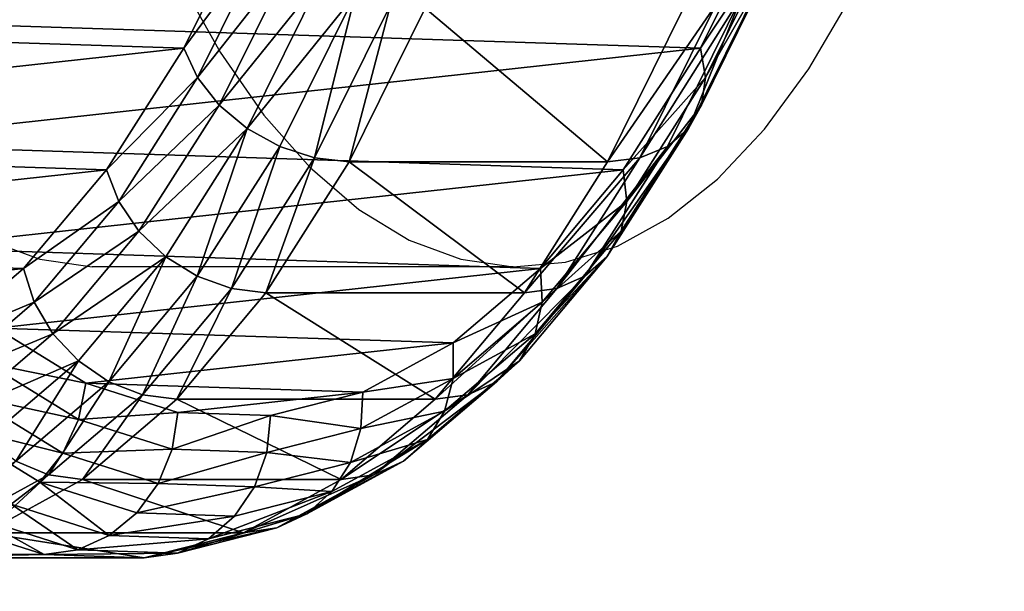
# Model space of a CAD drawing. Units: centimetres. Extents: x -138 to 162, y -143 to 157.
# Drawn here: x 4 to 6, y -1 to 0 of the extents above; entities that cross this region are included whole.
import ezdxf

# ---------------------------------------------------------------- set-up
doc = ezdxf.new("R2010")
doc.units = ezdxf.units.CM
doc.header["$LTSCALE"] = 2.54

# ---------------------------------------------------------------- blocks, each defined once
blk = doc.blocks.new('3DGeom~94_Defintion')
at = {"color": 40, "true_color": 0xffaa00}
mesh = blk.add_polyface(dxfattribs=at)
corners = [(299.96, 551.09), (302.51, 686.32), (297.17, 618.78), (310.84, 484.22), (315.92, 752.74), (329.66, 419.13), (321.85, 788.64), (647.77, 85.92), (612.84, 1118.6), (586.71, 115.27), (629.88, 1013.77), (663.51, 913.02), (711.91, 64.1), (712.87, 818.98), (778.21, 50.13), (776.67, 734.07), (853.27, 660.5), (845.7, 44.21), (913.42, 46.42), (940.68, 600.17), (980.38, 56.73), (1036.63, 554.63), (1045.62, 75), (1138.65, 525.09), (1108.2, 100.96), (1167.22, 134.23), (1244.08, 512.28), (1199.53, 150.96), (1234.43, 161.25), (1270.65, 164.73), (1350.2, 516.56), (1306.87, 161.25), (1341.78, 150.96), (1374.09, 134.23), (1454.26, 537.8), (1433.11, 100.96), (1495.69, 75), (1553.57, 575.47), (1560.93, 56.73), (1645.55, 628.57), (1627.89, 46.42), (1695.61, 44.21), (1727.82, 695.74), (1763.1, 50.13), (1798.25, 775.24), (1829.39, 64.1), (1855.01, 865.01), (1893.54, 85.92), (1896.65, 962.72), (1954.6, 115.27), (1922.06, 1065.84), (1930.61, 1171.7), (2230.47, 484.22), (2219.46, 788.64), (2211.65, 419.13), (2225.39, 752.74), (2238.79, 686.32), (2241.35, 551.09), (2244.14, 618.78), (51.8, 1293.46), (45.53, 1428.58), (44.6, 1360.83), (54.58, 1495.72), (67.03, 1227.44), (71.61, 1561.3), (90.05, 1163.73), (96.37, 1624.36), (120.55, 1103.23), (128.52, 1684), (158.09, 1046.82), (167.59, 1739.35), (202.11, 995.33), (213.01, 1789.62), (252, 949.48), (264.13, 1834.08), (277.89, 923.92), (320.22, 1872.1), (298.47, 893.91), (312.96, 860.53), (320.85, 825.01), (380.45, 1903.11), (356.15, 356.77), (389.92, 298.04), (443.97, 1926.68), (430.5, 243.78), (477.28, 194.78), (509.86, 1942.47), (529.6, 151.73), (577.16, 1950.24), (613.14, 1955.69), (612.84, 1224.81), (629.88, 1329.64), (647.42, 1967.88), (663.51, 1430.38), (678.77, 1986.36), (712.87, 1524.43), (706.03, 2010.46), (728.22, 2039.3), (776.67, 1609.33), (744.52, 2071.83), (772.71, 2133.44), (808.08, 2191.23), (853.27, 1682.91), (850.13, 2244.35), (898.24, 2292.06), (940.68, 1743.24), (951.72, 2333.65), (1036.63, 1788.77), (1009.81, 2368.53), (1071.65, 2396.19), (1138.65, 1818.32), (1136.37, 2416.24), (1203.02, 2428.39), (1244.08, 1831.12), (1270.65, 2432.46), (1350.2, 1826.85), (1338.28, 2428.39), (1404.94, 2416.24), (1454.26, 1805.6), (1469.65, 2396.19), (1553.57, 1767.94), (1531.5, 2368.53), (1589.58, 2333.65), (1645.55, 1714.84), (1643.07, 2292.06), (1691.18, 2244.35), (1727.82, 1647.66), (1733.22, 2191.23), (1798.25, 1568.17), (1768.6, 2133.44), (1796.79, 2071.83), (1813.09, 2039.3), (1855.01, 1478.4), (1835.28, 2010.46), (1862.54, 1986.36), (1896.65, 1380.69), (1893.88, 1967.88), (1928.17, 1955.69), (1922.06, 1277.57), (1964.14, 1950.24), (2011.71, 151.73), (2031.45, 1942.47), (2064.03, 194.78), (2097.34, 1926.68), (2110.81, 243.78), (2160.85, 1903.11), (2151.38, 298.04), (2185.16, 356.77), (2221.09, 1872.1), (2220.46, 825.01), (2228.35, 860.53), (2277.17, 1834.08), (2242.84, 893.91), (2263.41, 923.92), (2289.31, 949.48), (2328.29, 1789.62), (2339.19, 995.33), (2373.72, 1739.35), (2383.22, 1046.82), (2412.78, 1684), (2420.75, 1103.23), (2444.93, 1624.36), (2451.25, 1163.73), (2469.7, 1561.3), (2474.28, 1227.44), (2486.73, 1495.72), (2489.51, 1293.46), (2495.77, 1428.58), (2496.7, 1360.83)]
mesh.append_faces([[corners[k] for k in face] for face in [(0, 1, 2), (56, 57, 58), (59, 60, 61), (167, 166, 168)]], dxfattribs={"vtx0": -1, "color": 40})
mesh.append_faces([[corners[k] for k in face] for face in [(1, 3, 4), (4, 5, 6), (7, 8, 9), (8, 7, 10), (10, 7, 11), (11, 12, 13), (13, 14, 15), (15, 14, 16), (16, 18, 19), (19, 20, 21), (21, 22, 23), (23, 25, 26), (26, 29, 30), (30, 33, 34), (34, 36, 37), (37, 38, 39), (39, 41, 42), (42, 43, 44), (44, 45, 46), (46, 47, 48), (48, 49, 50), (50, 49, 51), (52, 53, 54), (53, 52, 55), (55, 52, 56), (60, 59, 62), (62, 63, 64), (64, 65, 66), (66, 67, 68), (68, 69, 70), (70, 71, 72), (72, 73, 74), (74, 75, 76), (76, 79, 80), (80, 82, 83), (83, 85, 86), (86, 87, 88), (88, 9, 89), (90, 9, 8), (89, 91, 92), (92, 93, 94), (94, 95, 96), (96, 95, 97), (97, 98, 99), (99, 98, 100), (100, 98, 101), (101, 102, 103), (103, 102, 104), (104, 105, 106), (106, 107, 108), (108, 107, 109), (109, 110, 111), (111, 110, 112), (112, 113, 114), (114, 115, 116), (116, 115, 117), (117, 118, 119), (119, 120, 121), (121, 120, 122), (122, 123, 124), (124, 123, 125), (125, 126, 127), (127, 128, 129), (129, 128, 130), (130, 128, 131), (131, 132, 133), (133, 132, 134), (134, 135, 136), (136, 135, 137), (137, 51, 139), (139, 140, 141), (141, 142, 143), (143, 144, 145), (145, 147, 148), (148, 150, 151), (151, 154, 155), (155, 156, 157), (157, 158, 159), (159, 160, 161), (161, 162, 163), (163, 164, 165), (165, 166, 167)]], dxfattribs={"vtx0": -1, "vtx1": -1, "color": 40})
mesh.append_faces([[corners[k] for k in face] for face in [(80, 6, 5), (89, 9, 90), (139, 51, 49), (148, 54, 53)]], dxfattribs={"vtx0": -1, "vtx1": -1, "vtx2": -1, "color": 40})
mesh.append_faces([[corners[k] for k in face] for face in [(1, 0, 3), (4, 3, 5), (11, 7, 12), (13, 12, 14), (16, 14, 17), (16, 17, 18), (19, 18, 20), (21, 20, 22), (23, 22, 24), (23, 24, 25), (26, 25, 27), (26, 27, 28), (26, 28, 29), (30, 29, 31), (30, 31, 32), (30, 32, 33), (34, 33, 35), (34, 35, 36), (37, 36, 38), (39, 38, 40), (39, 40, 41), (42, 41, 43), (44, 43, 45), (46, 45, 47), (48, 47, 49), (56, 52, 57), (62, 59, 63), (64, 63, 65), (66, 65, 67), (68, 67, 69), (70, 69, 71), (72, 71, 73), (74, 73, 75), (76, 75, 77), (76, 77, 78), (76, 78, 79), (80, 79, 6), (80, 5, 81), (80, 81, 82), (83, 82, 84), (83, 84, 85), (86, 85, 87), (88, 87, 9), (89, 90, 91), (92, 91, 93), (94, 93, 95), (97, 95, 98), (101, 98, 102), (104, 102, 105), (106, 105, 107), (109, 107, 110), (112, 110, 113), (114, 113, 115), (117, 115, 118), (119, 118, 120), (122, 120, 123), (125, 123, 126), (127, 126, 128), (131, 128, 132), (134, 132, 135), (137, 135, 138), (137, 138, 51), (139, 49, 140), (141, 140, 142), (143, 142, 144), (145, 144, 146), (145, 146, 147), (148, 147, 54), (148, 53, 149), (148, 149, 150), (151, 150, 152), (151, 152, 153), (151, 153, 154), (155, 154, 156), (157, 156, 158), (159, 158, 160), (161, 160, 162), (163, 162, 164), (165, 164, 166)]], dxfattribs={"vtx0": -1, "vtx2": -1, "color": 40})
mesh = blk.add_polyface(dxfattribs=at)
corners = [(1450.93, 1068.46, -175.99), (1442.53, 1524.11, -175.99), (1444.65, 1507.98, -175.99), (1450.88, 1492.95, -175.99), (1460.78, 1480.04, -175.99), (1426.25, 1145.37, -175.99), (1469.65, 2396.19, -175.99), (1427.5, 1135.88, -175.99), (1444.65, 1540.24, -175.99), (1450.88, 1555.27, -175.99), (1460.78, 1568.18, -175.99), (1473.69, 1578.09, -175.99), (1531.5, 2368.53, -175.99), (1488.72, 1584.31, -175.99), (1504.85, 1586.44, -175.99), (1520.99, 1584.31, -175.99), (1536.02, 1578.09, -175.99), (1589.58, 2333.65, -175.99), (1548.93, 1568.18, -175.99), (1558.83, 1555.27, -175.99), (1565.06, 1540.24, -175.99), (1567.18, 1524.11, -175.99), (1627.89, 46.42, -175.99), (1643.07, 2292.06, -175.99), (1695.61, 44.21, -175.99), (1691.18, 2244.35, -175.99), (1733.22, 2191.23, -175.99), (1763.1, 50.13, -175.99), (1768.6, 2133.44, -175.99), (1829.39, 64.1, -175.99), (1796.79, 2071.83, -175.99), (1813.09, 2039.3, -175.99), (1835.28, 2010.46, -175.99), (1893.54, 85.92, -175.99), (1862.54, 1986.36, -175.99), (1893.88, 1967.88, -175.99), (1954.6, 115.27, -175.99), (1928.17, 1955.69, -175.99), (1964.14, 1950.24, -175.99), (2011.71, 151.73, -175.99), (2031.45, 1942.47, -175.99), (2064.03, 194.78, -175.99), (2097.34, 1926.68, -175.99), (2110.81, 243.78, -175.99), (2160.85, 1903.11, -175.99), (2185.16, 356.77, -175.99), (2221.09, 1872.1, -175.99), (2228.35, 860.53, -175.99), (2277.17, 1834.08, -175.99), (2289.31, 949.48, -175.99), (2328.29, 1789.62, -175.99), (2339.19, 995.33, -175.99), (2373.72, 1739.35, -175.99), (2383.22, 1046.82, -175.99), (2412.78, 1684, -175.99), (2420.75, 1103.23, -175.99), (2444.93, 1624.36, -175.99), (2451.25, 1163.73, -175.99), (2469.7, 1561.3, -175.99), (2474.28, 1227.44, -175.99), (2486.73, 1495.72, -175.99), (2489.51, 1293.46, -175.99), (2495.77, 1428.58, -175.99), (2496.7, 1360.83, -175.99)]
mesh.append_faces([[corners[k] for k in face] for face in [(61, 62, 63)]], dxfattribs={"vtx0": -1, "color": 40})
mesh.append_faces([[corners[k] for k in face] for face in [(5, 6, 7), (1, 6, 8), (8, 6, 9), (9, 6, 10), (10, 6, 11), (11, 12, 13), (13, 12, 14), (14, 12, 15), (15, 12, 16), (16, 17, 18), (18, 17, 19), (19, 17, 20), (20, 17, 21)]], dxfattribs={"vtx0": -1, "vtx1": -1, "color": 40})
mesh.append_faces([[corners[k] for k in face] for face in [(7, 6, 1)]], dxfattribs={"vtx0": -1, "vtx1": -1, "vtx2": -1, "color": 40})
mesh.append_faces([[corners[k] for k in face] for face in [(0, 1, 2), (0, 2, 3), (0, 3, 4), (11, 6, 12), (16, 12, 17), (22, 17, 23), (24, 23, 25), (24, 25, 26), (27, 26, 28), (29, 28, 30), (29, 30, 31), (29, 31, 32), (33, 32, 34), (33, 34, 35), (36, 35, 37), (36, 37, 38), (39, 38, 40), (41, 40, 42), (43, 42, 44), (45, 44, 46), (47, 46, 48), (49, 48, 50), (51, 50, 52), (53, 52, 54), (55, 54, 56), (57, 56, 58), (59, 58, 60), (61, 60, 62)]], dxfattribs={"vtx0": -1, "vtx2": -1, "color": 40})
mesh = blk.add_polyface(dxfattribs=at)
corners = [(1442.53, 1524.11, -175.99), (1450.93, 1068.46, -175.99), (1441.44, 1067.21, -175.99), (1460.78, 1480.04, -175.99), (1460.42, 1067.21, -175.99), (1469.26, 1063.55, -175.99), (1473.69, 1470.13, -175.99), (1476.86, 1057.72, -175.99), (1488.72, 1463.9, -175.99), (1482.68, 1050.13, -175.99), (1486.35, 1041.28, -175.99), (1487.6, 1031.79, -175.99), (1479.27, 946.04, -175.99), (1476.86, 1005.87, -175.99), (1482.68, 1013.46, -175.99), (1485.1, 953.64, -175.99), (1486.35, 1022.3, -175.99), (1492.69, 959.46, -175.99), (1504.85, 1461.78, -175.99), (1501.54, 963.13, -175.99), (1511.02, 964.37, -175.99), (1520.99, 1463.9, -175.99), (1520.51, 963.13, -175.99), (1529.36, 959.46, -175.99), (1536.02, 1470.13, -175.99), (1536.95, 953.64, -175.99), (1548.93, 1480.04, -175.99), (1542.78, 946.04, -175.99), (1546.44, 937.2, -175.99), (1547.69, 927.71, -175.99), (1560.93, 56.73, -175.99), (1558.83, 1492.95, -175.99), (1565.06, 1507.98, -175.99), (1627.89, 46.42, -175.99), (1567.18, 1524.11, -175.99), (1589.58, 2333.65, -175.99), (2211.65, 419.13, -175.99), (2221.09, 1872.1, -175.99), (2219.46, 788.64, -175.99), (2220.46, 825.01, -175.99), (2228.35, 860.53, -175.99), (2277.17, 1834.08, -175.99), (2242.84, 893.91, -175.99), (2263.41, 923.92, -175.99), (2289.31, 949.48, -175.99), (2328.29, 1789.62, -175.99), (2339.19, 995.33, -175.99), (2373.72, 1739.35, -175.99), (2383.22, 1046.82, -175.99), (2412.78, 1684, -175.99), (2420.75, 1103.23, -175.99), (2444.93, 1624.36, -175.99), (2451.25, 1163.73, -175.99), (2469.7, 1561.3, -175.99), (2474.28, 1227.44, -175.99), (2486.73, 1495.72, -175.99), (2489.51, 1293.46, -175.99)]
mesh.append_faces([[corners[k] for k in face] for face in [(1, 3, 4), (4, 3, 5), (5, 6, 7), (7, 8, 9), (9, 8, 10), (10, 8, 11), (15, 16, 17), (17, 18, 19), (19, 18, 20), (20, 21, 22), (22, 21, 23), (23, 24, 25), (25, 26, 27), (27, 26, 28), (28, 26, 29), (38, 37, 39), (39, 37, 40), (40, 41, 42), (42, 41, 43), (43, 41, 44), (44, 45, 46), (46, 47, 48), (48, 49, 50), (50, 51, 52), (52, 53, 54), (54, 55, 56)]], dxfattribs={"vtx0": -1, "vtx1": -1, "color": 40})
mesh.append_faces([[corners[k] for k in face] for face in [(17, 11, 8), (33, 34, 35), (36, 37, 38)]], dxfattribs={"vtx0": -1, "vtx1": -1, "vtx2": -1, "color": 40})
mesh.append_faces([[corners[k] for k in face] for face in [(0, 1, 2), (5, 3, 6), (7, 6, 8), (12, 13, 14), (15, 14, 16), (17, 16, 11), (17, 8, 18), (20, 18, 21), (23, 21, 24), (25, 24, 26), (30, 26, 31), (30, 31, 32), (33, 32, 34)]], dxfattribs={"vtx0": -1, "vtx2": -1, "color": 40})
mesh = blk.add_polyface(dxfattribs=at)
corners = [(2499.29, 1570.91, -163.1), (2524.12, 1503.07, -153.99), (2517.26, 1501.72, -163.1), (2505.94, 1573.07, -153.99)]
mesh.append_faces([[corners[k] for k in face] for face in [(0, 1, 2), (1, 0, 3)]], dxfattribs={"vtx0": -1, "color": 40})
mesh = blk.add_polyface(dxfattribs=at)
corners = [(2490.62, 1568.1, -170.09), (2497.9, 1497.92, -174.49), (2480.53, 1564.82, -174.49), (2508.32, 1499.96, -170.09)]
mesh.append_faces([[corners[k] for k in face] for face in [(0, 1, 2), (1, 0, 3)]], dxfattribs={"vtx0": -1, "color": 40})
mesh = blk.add_polyface(dxfattribs=at)
corners = [(2499.29, 1570.91, -163.1), (2508.32, 1499.96, -170.09), (2490.62, 1568.1, -170.09), (2517.26, 1501.72, -163.1)]
mesh.append_faces([[corners[k] for k in face] for face in [(0, 1, 2), (1, 0, 3)]], dxfattribs={"vtx0": -1, "color": 40})
mesh = blk.add_polyface(dxfattribs=at)
corners = [(2480.53, 1564.82, -174.49), (2486.73, 1495.72, -175.99), (2469.7, 1561.3, -175.99), (2497.9, 1497.92, -174.49)]
mesh.append_faces([[corners[k] for k in face] for face in [(0, 1, 2), (1, 0, 3)]], dxfattribs={"vtx0": -1, "color": 40})
mesh = blk.add_polyface(dxfattribs=at)
corners = [(2517.26, 1501.72, -163.1), (2517.71, 1430.2, -170.09), (2508.32, 1499.96, -170.09), (2526.8, 1430.87, -163.1)]
mesh.append_faces([[corners[k] for k in face] for face in [(0, 1, 2), (1, 0, 3)]], dxfattribs={"vtx0": -1, "color": 40})
mesh = blk.add_polyface(dxfattribs=at)
corners = [(2517.26, 1501.72, -163.1), (2533.77, 1431.39, -153.99), (2526.8, 1430.87, -163.1), (2524.12, 1503.07, -153.99)]
mesh.append_faces([[corners[k] for k in face] for face in [(0, 1, 2), (1, 0, 3)]], dxfattribs={"vtx0": -1, "color": 40})
mesh = blk.add_polyface(dxfattribs=at)
corners = [(2524.12, 1503.07, -153.99), (2538.16, 1431.71, -143.38), (2533.77, 1431.39, -153.99), (2528.43, 1503.91, -143.38)]
mesh.append_faces([[corners[k] for k in face] for face in [(0, 1, 2), (1, 0, 3)]], dxfattribs={"vtx0": -1, "color": 40})
mesh = blk.add_polyface(dxfattribs=at)
corners = [(2528.43, 1503.91, -143.38), (2539.65, 1431.82, -131.99), (2538.16, 1431.71, -143.38), (2529.9, 1504.2, -131.99)]
mesh.append_faces([[corners[k] for k in face] for face in [(0, 1, 2), (1, 0, 3)]], dxfattribs={"vtx0": -1, "color": 40})
mesh = blk.add_polyface(dxfattribs=at)
corners = [(2508.32, 1499.96, -170.09), (2507.13, 1429.42, -174.49), (2497.9, 1497.92, -174.49), (2517.71, 1430.2, -170.09)]
mesh.append_faces([[corners[k] for k in face] for face in [(0, 1, 2), (1, 0, 3)]], dxfattribs={"vtx0": -1, "color": 40})
mesh = blk.add_polyface(dxfattribs=at)
corners = [(2497.9, 1497.92, -174.49), (2495.77, 1428.58, -175.99), (2486.73, 1495.72, -175.99), (2507.13, 1429.42, -174.49)]
mesh.append_faces([[corners[k] for k in face] for face in [(0, 1, 2), (1, 0, 3)]], dxfattribs={"vtx0": -1, "color": 40})
mesh = blk.add_polyface(dxfattribs=at)
corners = [(2527.78, 1359.39, -163.1), (2533.77, 1431.39, -153.99), (2534.77, 1359.06, -153.99), (2526.8, 1430.87, -163.1)]
mesh.append_faces([[corners[k] for k in face] for face in [(0, 1, 2), (1, 0, 3)]], dxfattribs={"vtx0": -1, "color": 40})
mesh = blk.add_polyface(dxfattribs=at)
corners = [(2534.77, 1359.06, -153.99), (2538.16, 1431.71, -143.38), (2539.16, 1358.86, -143.38), (2533.77, 1431.39, -153.99)]
mesh.append_faces([[corners[k] for k in face] for face in [(0, 1, 2), (1, 0, 3)]], dxfattribs={"vtx0": -1, "color": 40})
mesh = blk.add_polyface(dxfattribs=at)
corners = [(2539.16, 1358.86, -143.38), (2539.65, 1431.82, -131.99), (2540.65, 1358.79, -131.99), (2538.16, 1431.71, -143.38)]
mesh.append_faces([[corners[k] for k in face] for face in [(0, 1, 2), (1, 0, 3)]], dxfattribs={"vtx0": -1, "color": 40})
mesh = blk.add_polyface(dxfattribs=at)
corners = [(2507.13, 1429.42, -174.49), (2496.7, 1360.83, -175.99), (2495.77, 1428.58, -175.99), (2508.08, 1360.3, -174.49)]
mesh.append_faces([[corners[k] for k in face] for face in [(0, 1, 2), (1, 0, 3)]], dxfattribs={"vtx0": -1, "color": 40})
mesh = blk.add_polyface(dxfattribs=at)
corners = [(2517.71, 1430.2, -170.09), (2508.08, 1360.3, -174.49), (2507.13, 1429.42, -174.49), (2518.68, 1359.81, -170.09)]
mesh.append_faces([[corners[k] for k in face] for face in [(0, 1, 2), (1, 0, 3)]], dxfattribs={"vtx0": -1, "color": 40})
mesh = blk.add_polyface(dxfattribs=at)
corners = [(2526.8, 1430.87, -163.1), (2518.68, 1359.81, -170.09), (2517.71, 1430.2, -170.09), (2527.78, 1359.39, -163.1)]
mesh.append_faces([[corners[k] for k in face] for face in [(0, 1, 2), (1, 0, 3)]], dxfattribs={"vtx0": -1, "color": 40})
mesh = blk.add_polyface(dxfattribs=at)
corners = [(2496.7, 1360.83, -175.99), (2500.73, 1291.57, -174.49), (2489.51, 1293.46, -175.99), (2508.08, 1360.3, -174.49)]
mesh.append_faces([[corners[k] for k in face] for face in [(0, 1, 2), (1, 0, 3)]], dxfattribs={"vtx0": -1, "color": 40})
mesh = blk.add_polyface(dxfattribs=at)
corners = [(2508.08, 1360.3, -174.49), (2511.2, 1289.82, -170.09), (2500.73, 1291.57, -174.49), (2518.68, 1359.81, -170.09)]
mesh.append_faces([[corners[k] for k in face] for face in [(0, 1, 2), (1, 0, 3)]], dxfattribs={"vtx0": -1, "color": 40})
mesh = blk.add_polyface(dxfattribs=at)
corners = [(2518.68, 1359.81, -170.09), (2520.19, 1288.31, -163.1), (2511.2, 1289.82, -170.09), (2527.78, 1359.39, -163.1)]
mesh.append_faces([[corners[k] for k in face] for face in [(0, 1, 2), (1, 0, 3)]], dxfattribs={"vtx0": -1, "color": 40})
mesh = blk.add_polyface(dxfattribs=at)
corners = [(2520.19, 1288.31, -163.1), (2534.77, 1359.06, -153.99), (2527.08, 1287.15, -153.99), (2527.78, 1359.39, -163.1)]
mesh.append_faces([[corners[k] for k in face] for face in [(0, 1, 2), (1, 0, 3)]], dxfattribs={"vtx0": -1, "color": 40})
mesh = blk.add_polyface(dxfattribs=at)
corners = [(2527.08, 1287.15, -153.99), (2539.16, 1358.86, -143.38), (2531.41, 1286.42, -143.38), (2534.77, 1359.06, -153.99)]
mesh.append_faces([[corners[k] for k in face] for face in [(0, 1, 2), (1, 0, 3)]], dxfattribs={"vtx0": -1, "color": 40})
mesh = blk.add_polyface(dxfattribs=at)
corners = [(2531.41, 1286.42, -143.38), (2540.65, 1358.79, -131.99), (2532.89, 1286.17, -131.99), (2539.16, 1358.86, -143.38)]
mesh.append_faces([[corners[k] for k in face] for face in [(0, 1, 2), (1, 0, 3)]], dxfattribs={"vtx0": -1, "color": 40})
mesh = blk.add_polyface(dxfattribs=at)
corners = [(2489.51, 1293.46, -175.99), (2485.2, 1224.22, -174.49), (2474.28, 1227.44, -175.99), (2500.73, 1291.57, -174.49)]
mesh.append_faces([[corners[k] for k in face] for face in [(0, 1, 2), (1, 0, 3)]], dxfattribs={"vtx0": -1, "color": 40})
mesh = blk.add_polyface(dxfattribs=at)
corners = [(2500.73, 1291.57, -174.49), (2495.38, 1221.22, -170.09), (2485.2, 1224.22, -174.49), (2511.2, 1289.82, -170.09)]
mesh.append_faces([[corners[k] for k in face] for face in [(0, 1, 2), (1, 0, 3)]], dxfattribs={"vtx0": -1, "color": 40})
mesh = blk.add_polyface(dxfattribs=at)
corners = [(2511.2, 1289.82, -170.09), (2504.12, 1218.65, -163.1), (2495.38, 1221.22, -170.09), (2520.19, 1288.31, -163.1)]
mesh.append_faces([[corners[k] for k in face] for face in [(0, 1, 2), (1, 0, 3)]], dxfattribs={"vtx0": -1, "color": 40})
mesh = blk.add_polyface(dxfattribs=at)
corners = [(2504.12, 1218.65, -163.1), (2527.08, 1287.15, -153.99), (2510.83, 1216.67, -153.99), (2520.19, 1288.31, -163.1)]
mesh.append_faces([[corners[k] for k in face] for face in [(0, 1, 2), (1, 0, 3)]], dxfattribs={"vtx0": -1, "color": 40})
mesh = blk.add_polyface(dxfattribs=at)
corners = [(2510.83, 1216.67, -153.99), (2531.41, 1286.42, -143.38), (2515.04, 1215.42, -143.38), (2527.08, 1287.15, -153.99)]
mesh.append_faces([[corners[k] for k in face] for face in [(0, 1, 2), (1, 0, 3)]], dxfattribs={"vtx0": -1, "color": 40})
mesh = blk.add_polyface(dxfattribs=at)
corners = [(2531.41, 1286.42, -32.61), (2510.83, 1216.67, -22), (2515.04, 1215.42, -32.61), (2527.08, 1287.15, -22)]
mesh.append_faces([[corners[k] for k in face] for face in [(0, 1, 2), (1, 0, 3)]], dxfattribs={"vtx0": -1, "color": 40})
mesh = blk.add_polyface(dxfattribs=at)
corners = [(2515.04, 1215.42, -143.38), (2532.89, 1286.17, -131.99), (2516.48, 1215, -131.99), (2531.41, 1286.42, -143.38)]
mesh.append_faces([[corners[k] for k in face] for face in [(0, 1, 2), (1, 0, 3)]], dxfattribs={"vtx0": -1, "color": 40})
mesh = blk.add_polyface(dxfattribs=at)
corners = [(2532.89, 1286.17, -44), (2515.04, 1215.42, -32.61), (2516.48, 1215, -44), (2531.41, 1286.42, -32.61)]
mesh.append_faces([[corners[k] for k in face] for face in [(0, 1, 2), (1, 0, 3)]], dxfattribs={"vtx0": -1, "color": 40})
mesh = blk.add_polyface(dxfattribs=at)
corners = [(2474.28, 1227.44, -175.99), (2461.71, 1159.22, -174.49), (2451.25, 1163.73, -175.99), (2485.2, 1224.22, -174.49)]
mesh.append_faces([[corners[k] for k in face] for face in [(0, 1, 2), (1, 0, 3)]], dxfattribs={"vtx0": -1, "color": 40})
mesh = blk.add_polyface(dxfattribs=at)
corners = [(2461.71, 1159.22, -1.5), (2474.28, 1227.44), (2451.25, 1163.73), (2485.2, 1224.22, -1.5)]
mesh.append_faces([[corners[k] for k in face] for face in [(0, 1, 2), (1, 0, 3)]], dxfattribs={"vtx0": -1, "color": 40})
mesh = blk.add_polyface(dxfattribs=at)
corners = [(2485.2, 1224.22, -174.49), (2471.46, 1155.02, -170.09), (2461.71, 1159.22, -174.49), (2495.38, 1221.22, -170.09)]
mesh.append_faces([[corners[k] for k in face] for face in [(0, 1, 2), (1, 0, 3)]], dxfattribs={"vtx0": -1, "color": 40})
mesh = blk.add_polyface(dxfattribs=at)
corners = [(2471.46, 1155.02, -5.89), (2485.2, 1224.22, -1.5), (2461.71, 1159.22, -1.5), (2495.38, 1221.22, -5.89)]
mesh.append_faces([[corners[k] for k in face] for face in [(0, 1, 2), (1, 0, 3)]], dxfattribs={"vtx0": -1, "color": 40})
mesh = blk.add_polyface(dxfattribs=at)
corners = [(2495.38, 1221.22, -170.09), (2479.82, 1151.41, -163.1), (2471.46, 1155.02, -170.09), (2504.12, 1218.65, -163.1)]
mesh.append_faces([[corners[k] for k in face] for face in [(0, 1, 2), (1, 0, 3)]], dxfattribs={"vtx0": -1, "color": 40})
mesh = blk.add_polyface(dxfattribs=at)
corners = [(2479.82, 1151.41, -12.89), (2495.38, 1221.22, -5.89), (2471.46, 1155.02, -5.89), (2504.12, 1218.65, -12.89)]
mesh.append_faces([[corners[k] for k in face] for face in [(0, 1, 2), (1, 0, 3)]], dxfattribs={"vtx0": -1, "color": 40})
mesh = blk.add_polyface(dxfattribs=at)
corners = [(2479.82, 1151.41, -163.1), (2510.83, 1216.67, -153.99), (2486.25, 1148.65, -153.99), (2504.12, 1218.65, -163.1)]
mesh.append_faces([[corners[k] for k in face] for face in [(0, 1, 2), (1, 0, 3)]], dxfattribs={"vtx0": -1, "color": 40})
mesh = blk.add_polyface(dxfattribs=at)
corners = [(2510.83, 1216.67, -22), (2479.82, 1151.41, -12.89), (2486.25, 1148.65, -22), (2504.12, 1218.65, -12.89)]
mesh.append_faces([[corners[k] for k in face] for face in [(0, 1, 2), (1, 0, 3)]], dxfattribs={"vtx0": -1, "color": 40})
mesh = blk.add_polyface(dxfattribs=at)
corners = [(2486.25, 1148.65, -153.99), (2515.04, 1215.42, -143.38), (2490.28, 1146.91, -143.38), (2510.83, 1216.67, -153.99)]
mesh.append_faces([[corners[k] for k in face] for face in [(0, 1, 2), (1, 0, 3)]], dxfattribs={"vtx0": -1, "color": 40})
mesh = blk.add_polyface(dxfattribs=at)
corners = [(2515.04, 1215.42, -32.61), (2486.25, 1148.65, -22), (2490.28, 1146.91, -32.61), (2510.83, 1216.67, -22)]
mesh.append_faces([[corners[k] for k in face] for face in [(0, 1, 2), (1, 0, 3)]], dxfattribs={"vtx0": -1, "color": 40})
mesh = blk.add_polyface(dxfattribs=at)
corners = [(2490.28, 1146.91, -143.38), (2516.48, 1215, -131.99), (2491.66, 1146.31, -131.99), (2515.04, 1215.42, -143.38)]
mesh.append_faces([[corners[k] for k in face] for face in [(0, 1, 2), (1, 0, 3)]], dxfattribs={"vtx0": -1, "color": 40})
mesh = blk.add_polyface(dxfattribs=at)
corners = [(2516.48, 1215, -44), (2490.28, 1146.91, -32.61), (2491.66, 1146.31, -44), (2515.04, 1215.42, -32.61)]
mesh.append_faces([[corners[k] for k in face] for face in [(0, 1, 2), (1, 0, 3)]], dxfattribs={"vtx0": -1, "color": 40})
mesh = blk.add_polyface(dxfattribs=at)
corners = [(2451.25, 1163.73, -175.99), (2430.59, 1097.5, -174.49), (2420.75, 1103.23, -175.99), (2461.71, 1159.22, -174.49)]
mesh.append_faces([[corners[k] for k in face] for face in [(0, 1, 2), (1, 0, 3)]], dxfattribs={"vtx0": -1, "color": 40})
mesh = blk.add_polyface(dxfattribs=at)
corners = [(2430.59, 1097.5, -1.5), (2451.25, 1163.73), (2420.75, 1103.23), (2461.71, 1159.22, -1.5)]
mesh.append_faces([[corners[k] for k in face] for face in [(0, 1, 2), (1, 0, 3)]], dxfattribs={"vtx0": -1, "color": 40})
mesh = blk.add_polyface(dxfattribs=at)
corners = [(2461.71, 1159.22, -174.49), (2439.77, 1092.16, -170.09), (2430.59, 1097.5, -174.49), (2471.46, 1155.02, -170.09)]
mesh.append_faces([[corners[k] for k in face] for face in [(0, 1, 2), (1, 0, 3)]], dxfattribs={"vtx0": -1, "color": 40})
mesh = blk.add_polyface(dxfattribs=at)
corners = [(2439.77, 1092.16, -5.89), (2461.71, 1159.22, -1.5), (2430.59, 1097.5, -1.5), (2471.46, 1155.02, -5.89)]
mesh.append_faces([[corners[k] for k in face] for face in [(0, 1, 2), (1, 0, 3)]], dxfattribs={"vtx0": -1, "color": 40})
mesh = blk.add_polyface(dxfattribs=at)
corners = [(2471.46, 1155.02, -170.09), (2447.64, 1087.58, -163.1), (2439.77, 1092.16, -170.09), (2479.82, 1151.41, -163.1)]
mesh.append_faces([[corners[k] for k in face] for face in [(0, 1, 2), (1, 0, 3)]], dxfattribs={"vtx0": -1, "color": 40})
mesh = blk.add_polyface(dxfattribs=at)
corners = [(2447.64, 1087.58, -12.89), (2471.46, 1155.02, -5.89), (2439.77, 1092.16, -5.89), (2479.82, 1151.41, -12.89)]
mesh.append_faces([[corners[k] for k in face] for face in [(0, 1, 2), (1, 0, 3)]], dxfattribs={"vtx0": -1, "color": 40})
mesh = blk.add_polyface(dxfattribs=at)
corners = [(2447.64, 1087.58, -163.1), (2486.25, 1148.65, -153.99), (2453.68, 1084.06, -153.99), (2479.82, 1151.41, -163.1)]
mesh.append_faces([[corners[k] for k in face] for face in [(0, 1, 2), (1, 0, 3)]], dxfattribs={"vtx0": -1, "color": 40})
mesh = blk.add_polyface(dxfattribs=at)
corners = [(2486.25, 1148.65, -22), (2447.64, 1087.58, -12.89), (2453.68, 1084.06, -22), (2479.82, 1151.41, -12.89)]
mesh.append_faces([[corners[k] for k in face] for face in [(0, 1, 2), (1, 0, 3)]], dxfattribs={"vtx0": -1, "color": 40})
mesh = blk.add_polyface(dxfattribs=at)
corners = [(2453.68, 1084.06, -153.99), (2490.28, 1146.91, -143.38), (2457.48, 1081.85, -143.38), (2486.25, 1148.65, -153.99)]
mesh.append_faces([[corners[k] for k in face] for face in [(0, 1, 2), (1, 0, 3)]], dxfattribs={"vtx0": -1, "color": 40})
mesh = blk.add_polyface(dxfattribs=at)
corners = [(2490.28, 1146.91, -32.61), (2453.68, 1084.06, -22), (2457.48, 1081.85, -32.61), (2486.25, 1148.65, -22)]
mesh.append_faces([[corners[k] for k in face] for face in [(0, 1, 2), (1, 0, 3)]], dxfattribs={"vtx0": -1, "color": 40})
mesh = blk.add_polyface(dxfattribs=at)
corners = [(2457.48, 1081.85, -143.38), (2491.66, 1146.31, -131.99), (2458.78, 1081.1, -131.99), (2490.28, 1146.91, -143.38)]
mesh.append_faces([[corners[k] for k in face] for face in [(0, 1, 2), (1, 0, 3)]], dxfattribs={"vtx0": -1, "color": 40})
mesh = blk.add_polyface(dxfattribs=at)
corners = [(2491.66, 1146.31, -44), (2457.48, 1081.85, -32.61), (2458.78, 1081.1, -44), (2490.28, 1146.91, -32.61)]
mesh.append_faces([[corners[k] for k in face] for face in [(0, 1, 2), (1, 0, 3)]], dxfattribs={"vtx0": -1, "color": 40})
mesh = blk.add_polyface(dxfattribs=at)
corners = [(2420.75, 1103.23, -175.99), (2392.3, 1039.96, -174.49), (2383.22, 1046.82, -175.99), (2430.59, 1097.5, -174.49)]
mesh.append_faces([[corners[k] for k in face] for face in [(0, 1, 2), (1, 0, 3)]], dxfattribs={"vtx0": -1, "color": 40})
mesh = blk.add_polyface(dxfattribs=at)
corners = [(2392.3, 1039.96, -1.5), (2420.75, 1103.23), (2383.22, 1046.82), (2430.59, 1097.5, -1.5)]
mesh.append_faces([[corners[k] for k in face] for face in [(0, 1, 2), (1, 0, 3)]], dxfattribs={"vtx0": -1, "color": 40})
mesh = blk.add_polyface(dxfattribs=at)
corners = [(2430.59, 1097.5, -174.49), (2400.77, 1033.56, -170.09), (2392.3, 1039.96, -174.49), (2439.77, 1092.16, -170.09)]
mesh.append_faces([[corners[k] for k in face] for face in [(0, 1, 2), (1, 0, 3)]], dxfattribs={"vtx0": -1, "color": 40})
mesh = blk.add_polyface(dxfattribs=at)
corners = [(2400.77, 1033.56, -5.89), (2430.59, 1097.5, -1.5), (2392.3, 1039.96, -1.5), (2439.77, 1092.16, -5.89)]
mesh.append_faces([[corners[k] for k in face] for face in [(0, 1, 2), (1, 0, 3)]], dxfattribs={"vtx0": -1, "color": 40})
mesh = blk.add_polyface(dxfattribs=at)
corners = [(2439.77, 1092.16, -170.09), (2408.04, 1028.06, -163.1), (2400.77, 1033.56, -170.09), (2447.64, 1087.58, -163.1)]
mesh.append_faces([[corners[k] for k in face] for face in [(0, 1, 2), (1, 0, 3)]], dxfattribs={"vtx0": -1, "color": 40})
mesh = blk.add_polyface(dxfattribs=at)
corners = [(2408.04, 1028.06, -12.89), (2439.77, 1092.16, -5.89), (2400.77, 1033.56, -5.89), (2447.64, 1087.58, -12.89)]
mesh.append_faces([[corners[k] for k in face] for face in [(0, 1, 2), (1, 0, 3)]], dxfattribs={"vtx0": -1, "color": 40})
mesh = blk.add_polyface(dxfattribs=at)
corners = [(2408.04, 1028.06, -163.1), (2453.68, 1084.06, -153.99), (2413.61, 1023.85, -153.99), (2447.64, 1087.58, -163.1)]
mesh.append_faces([[corners[k] for k in face] for face in [(0, 1, 2), (1, 0, 3)]], dxfattribs={"vtx0": -1, "color": 40})
mesh = blk.add_polyface(dxfattribs=at)
corners = [(2453.68, 1084.06, -22), (2408.04, 1028.06, -12.89), (2413.61, 1023.85, -22), (2447.64, 1087.58, -12.89)]
mesh.append_faces([[corners[k] for k in face] for face in [(0, 1, 2), (1, 0, 3)]], dxfattribs={"vtx0": -1, "color": 40})
mesh = blk.add_polyface(dxfattribs=at)
corners = [(2413.61, 1023.85, -153.99), (2457.48, 1081.85, -143.38), (2417.12, 1021.2, -143.38), (2453.68, 1084.06, -153.99)]
mesh.append_faces([[corners[k] for k in face] for face in [(0, 1, 2), (1, 0, 3)]], dxfattribs={"vtx0": -1, "color": 40})
mesh = blk.add_polyface(dxfattribs=at)
corners = [(2457.48, 1081.85, -32.61), (2413.61, 1023.85, -22), (2417.12, 1021.2, -32.61), (2453.68, 1084.06, -22)]
mesh.append_faces([[corners[k] for k in face] for face in [(0, 1, 2), (1, 0, 3)]], dxfattribs={"vtx0": -1, "color": 40})
mesh = blk.add_polyface(dxfattribs=at)
corners = [(2417.12, 1021.2, -143.38), (2458.78, 1081.1, -131.99), (2418.32, 1020.29, -131.99), (2457.48, 1081.85, -143.38)]
mesh.append_faces([[corners[k] for k in face] for face in [(0, 1, 2), (1, 0, 3)]], dxfattribs={"vtx0": -1, "color": 40})
mesh = blk.add_polyface(dxfattribs=at)
corners = [(2458.78, 1081.1, -44), (2417.12, 1021.2, -32.61), (2418.32, 1020.29, -44), (2457.48, 1081.85, -32.61)]
mesh.append_faces([[corners[k] for k in face] for face in [(0, 1, 2), (1, 0, 3)]], dxfattribs={"vtx0": -1, "color": 40})
mesh = blk.add_polyface(dxfattribs=at)
corners = [(2383.22, 1046.82, -175.99), (2347.39, 987.42, -174.49), (2339.19, 995.33, -175.99), (2392.3, 1039.96, -174.49)]
mesh.append_faces([[corners[k] for k in face] for face in [(0, 1, 2), (1, 0, 3)]], dxfattribs={"vtx0": -1, "color": 40})
mesh = blk.add_polyface(dxfattribs=at)
corners = [(2347.39, 987.42, -1.5), (2383.22, 1046.82), (2339.19, 995.33), (2392.3, 1039.96, -1.5)]
mesh.append_faces([[corners[k] for k in face] for face in [(0, 1, 2), (1, 0, 3)]], dxfattribs={"vtx0": -1, "color": 40})
mesh = blk.add_polyface(dxfattribs=at)
corners = [(2392.3, 1039.96, -174.49), (2355.03, 980.05, -170.09), (2347.39, 987.42, -174.49), (2400.77, 1033.56, -170.09)]
mesh.append_faces([[corners[k] for k in face] for face in [(0, 1, 2), (1, 0, 3)]], dxfattribs={"vtx0": -1, "color": 40})
mesh = blk.add_polyface(dxfattribs=at)
corners = [(2355.03, 980.05, -5.89), (2392.3, 1039.96, -1.5), (2347.39, 987.42, -1.5), (2400.77, 1033.56, -5.89)]
mesh.append_faces([[corners[k] for k in face] for face in [(0, 1, 2), (1, 0, 3)]], dxfattribs={"vtx0": -1, "color": 40})
mesh = blk.add_polyface(dxfattribs=at)
corners = [(2400.77, 1033.56, -170.09), (2361.58, 973.73, -163.1), (2355.03, 980.05, -170.09), (2408.04, 1028.06, -163.1)]
mesh.append_faces([[corners[k] for k in face] for face in [(0, 1, 2), (1, 0, 3)]], dxfattribs={"vtx0": -1, "color": 40})
mesh = blk.add_polyface(dxfattribs=at)
corners = [(2361.58, 973.73, -12.89), (2400.77, 1033.56, -5.89), (2355.03, 980.05, -5.89), (2408.04, 1028.06, -12.89)]
mesh.append_faces([[corners[k] for k in face] for face in [(0, 1, 2), (1, 0, 3)]], dxfattribs={"vtx0": -1, "color": 40})
mesh = blk.add_polyface(dxfattribs=at)
corners = [(2408.04, 1028.06, -163.1), (2366.62, 968.87, -153.99), (2361.58, 973.73, -163.1), (2413.61, 1023.85, -153.99)]
mesh.append_faces([[corners[k] for k in face] for face in [(0, 1, 2), (1, 0, 3)]], dxfattribs={"vtx0": -1, "color": 40})
mesh = blk.add_polyface(dxfattribs=at)
corners = [(2366.62, 968.87, -22), (2408.04, 1028.06, -12.89), (2361.58, 973.73, -12.89), (2413.61, 1023.85, -22)]
mesh.append_faces([[corners[k] for k in face] for face in [(0, 1, 2), (1, 0, 3)]], dxfattribs={"vtx0": -1, "color": 40})
mesh = blk.add_polyface(dxfattribs=at)
corners = [(2366.62, 968.87, -153.99), (2417.12, 1021.2, -143.38), (2369.78, 965.82, -143.38), (2413.61, 1023.85, -153.99)]
mesh.append_faces([[corners[k] for k in face] for face in [(0, 1, 2), (1, 0, 3)]], dxfattribs={"vtx0": -1, "color": 40})
mesh = blk.add_polyface(dxfattribs=at)
corners = [(2417.12, 1021.2, -32.61), (2366.62, 968.87, -22), (2369.78, 965.82, -32.61), (2413.61, 1023.85, -22)]
mesh.append_faces([[corners[k] for k in face] for face in [(0, 1, 2), (1, 0, 3)]], dxfattribs={"vtx0": -1, "color": 40})
mesh = blk.add_polyface(dxfattribs=at)
corners = [(2369.78, 965.82, -143.38), (2418.32, 1020.29, -131.99), (2370.86, 964.78, -131.99), (2417.12, 1021.2, -143.38)]
mesh.append_faces([[corners[k] for k in face] for face in [(0, 1, 2), (1, 0, 3)]], dxfattribs={"vtx0": -1, "color": 40})
mesh = blk.add_polyface(dxfattribs=at)
corners = [(2418.32, 1020.29, -44), (2369.78, 965.82, -32.61), (2370.86, 964.78, -44), (2417.12, 1021.2, -32.61)]
mesh.append_faces([[corners[k] for k in face] for face in [(0, 1, 2), (1, 0, 3)]], dxfattribs={"vtx0": -1, "color": 40})
blk = doc.blocks.new('3DGeom~95_Defintion')
at = {"color": 18, "true_color": 0x000000}
mesh = blk.add_polyface(dxfattribs=at)
corners = [(2529.9, 1504.2, -131.99), (2539.65, 1431.82, -44), (2539.65, 1431.82, -131.99), (2529.9, 1504.2, -44)]
mesh.append_faces([[corners[k] for k in face] for face in [(0, 1, 2), (1, 0, 3)]], dxfattribs={"vtx0": -1, "color": 18})
mesh = blk.add_polyface(dxfattribs=at)
corners = [(2539.65, 1431.82, -131.99), (2540.65, 1358.79, -44), (2540.65, 1358.79, -131.99), (2539.65, 1431.82, -44)]
mesh.append_faces([[corners[k] for k in face] for face in [(0, 1, 2), (1, 0, 3)]], dxfattribs={"vtx0": -1, "color": 18})
mesh = blk.add_polyface(dxfattribs=at)
corners = [(2540.65, 1358.79, -131.99), (2532.89, 1286.17, -44), (2532.89, 1286.17, -131.99), (2540.65, 1358.79, -44)]
mesh.append_faces([[corners[k] for k in face] for face in [(0, 1, 2), (1, 0, 3)]], dxfattribs={"vtx0": -1, "color": 18})
mesh = blk.add_polyface(dxfattribs=at)
corners = [(2532.89, 1286.17, -131.99), (2516.48, 1215, -44), (2516.48, 1215, -131.99), (2532.89, 1286.17, -44)]
mesh.append_faces([[corners[k] for k in face] for face in [(0, 1, 2), (1, 0, 3)]], dxfattribs={"vtx0": -1, "color": 18})
mesh = blk.add_polyface(dxfattribs=at)
corners = [(2516.48, 1215, -131.99), (2491.66, 1146.31, -44), (2491.66, 1146.31, -131.99), (2516.48, 1215, -44)]
mesh.append_faces([[corners[k] for k in face] for face in [(0, 1, 2), (1, 0, 3)]], dxfattribs={"vtx0": -1, "color": 18})
mesh = blk.add_polyface(dxfattribs=at)
corners = [(2491.66, 1146.31, -131.99), (2458.78, 1081.1, -44), (2458.78, 1081.1, -131.99), (2491.66, 1146.31, -44)]
mesh.append_faces([[corners[k] for k in face] for face in [(0, 1, 2), (1, 0, 3)]], dxfattribs={"vtx0": -1, "color": 18})
mesh = blk.add_polyface(dxfattribs=at)
corners = [(2458.78, 1081.1, -131.99), (2418.32, 1020.29, -44), (2418.32, 1020.29, -131.99), (2458.78, 1081.1, -44)]
mesh.append_faces([[corners[k] for k in face] for face in [(0, 1, 2), (1, 0, 3)]], dxfattribs={"vtx0": -1, "color": 18})
mesh = blk.add_polyface(dxfattribs=at)
corners = [(2418.32, 1020.29, -131.99), (2370.86, 964.78, -44), (2370.86, 964.78, -131.99), (2418.32, 1020.29, -44)]
mesh.append_faces([[corners[k] for k in face] for face in [(0, 1, 2), (1, 0, 3)]], dxfattribs={"vtx0": -1, "color": 18})
blk = doc.blocks.new('Group13')
at = {"color": 40, "true_color": 0xffaa00, "extrusion": (0.422618, -1.46758e-16, -0.906308), "xscale": 0.006818645509292407, "yscale": 0.006818645509292406, "zscale": 0.006818645509292406, "rotation": 179.9999999999999}
blk.add_blockref('3DGeom~94_Defintion', (-82.5181, 52.8476, -53.7648), dxfattribs=at)
at = {"color": 18, "true_color": 0x000000, "extrusion": (0.422618, -1.46758e-16, -0.906308), "xscale": 0.006818645509292407, "yscale": 0.006818645509292406, "zscale": 0.006818645509292406, "rotation": 179.9999999999999}
blk.add_blockref('3DGeom~95_Defintion', (-82.5181, 52.8476, -53.7648), dxfattribs=at)
blk = doc.blocks.new('Group12')
at = {"color": 0}
blk.add_blockref('Group13', (0, 0), dxfattribs=at)
blk = doc.blocks.new('0808')
for p, q in [((7.367, -4.6318), (7.2196, -4.5452)), ((7.4941, -4.7251), (7.367, -4.6318)), ((7.5994, -4.8241), (7.4941, -4.7251)), ((7.6818, -4.9276), (7.5994, -4.8241)), ((7.7404, -5.0345), (7.6818, -4.9276)), ((7.7746, -5.1436), (7.7404, -5.0345)), ((7.7839, -5.2539), (7.7746, -5.1436)), ((7.7683, -5.3639), (7.7839, -5.2539)), ((7.7839, -5.2539), (7.7839, -6.1401)), ((7.728, -5.4727), (7.7683, -5.3639)), ((7.6634, -5.5788), (7.728, -5.4727)), ((7.5752, -5.6813), (7.6634, -5.5788)), ((7.4643, -5.7789), (7.5752, -5.6813)), ((7.332, -5.8706), (7.4643, -5.7789)), ((7.1798, -5.9555), (7.332, -5.8706)), ((7.7683, -6.2502), (7.7839, -6.1401)), ((7.728, -6.3589), (7.7683, -6.2502))]:
    blk.add_line(p, q)
blk.add_circle((-0.1581, 1.215), 150)

msp = doc.modelspace()

# ---------------------------------------------------------------- block references
at = {"rotation": 270}
msp.add_blockref('0808', (10.4606, 7.0818, 0.2421), dxfattribs=at)
at = {"color": 0, "extrusion": (1, 0, 7.96585e-14), "rotation": 270}
msp.add_blockref('Group12', (98.5266, 109.6663, -63.5319), dxfattribs=at)

doc.saveas('drawing.dxf')
